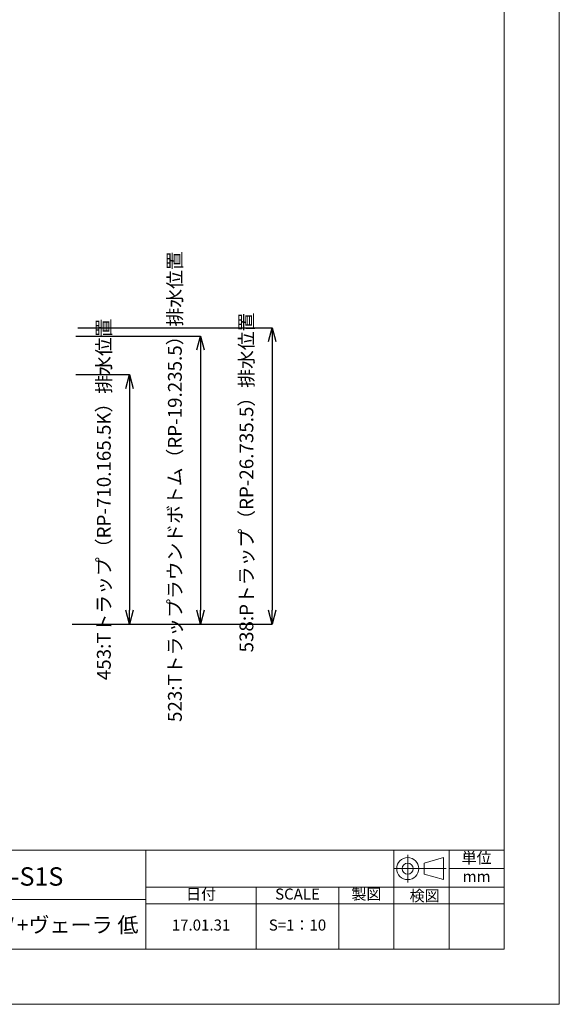
# Model space of a CAD drawing. Units: millimetres. Extents: x 0 to 9695, y -7829 to 2970.
# Drawn here: x 3221 to 4200, y 0 to 1787 of the extents above; entities that cross this region are included whole.
import ezdxf
from ezdxf.enums import TextEntityAlignment as Align

# ---------------------------------------------------------------- set-up
doc = ezdxf.new("R2010")
doc.units = ezdxf.units.MM
doc.linetypes.add('CENTER1', pattern=[10, 6.25, -1.25, 1.25, -1.25])
doc.layers.add('_0-0_', color=7, linetype='Continuous')
for name, color, linetype, lineweight in [('中心線', 1, 'CENTER1', 15), ('図面枠', 6, 'Continuous', 25), ('寸法線', 3, 'Continuous', 15), ('文字', 4, 'Continuous', 15)]:
    doc.layers.add(name, color=color, linetype=linetype, lineweight=lineweight)
doc.styles.add('japanese', font='romans.shx', dxfattribs={"bigfont": 'bigfont.shx'})
doc.dimstyles.new('KIHON', dxfattribs={"dimscale": 10, "dimtxt": 2.5, "dimasz": 2.5, "dimexe": 0, "dimexo": 2, "dimgap": 1, "dimtad": 1, "dimdec": 0, "dimdsep": 46, "dimtxsty": 'japanese', "dimblk": 'OPEN30', "dimcen": 2.5, "dimadec": 0, "dimazin": 0, "dimtfac": 1, "dimtdec": 0, "dimtmove": 0, "dimatfit": 0, "dimfxl": 1, "dimarcsym": 0})

# ---------------------------------------------------------------- blocks, each defined once
blk = doc.blocks.new('_Open30')
at = {"color": 0, "linetype": 'ByBlock', "lineweight": -2}
for p, q in [((-1, 0.268), (0, 0)), ((0, 0), (-1, -0.268)), ((0, 0), (-1, 0))]:
    blk.add_line(p, q, dxfattribs=at)
blk = doc.blocks.new('*D120')
at = {"layer": 'Defpoints', "color": 0, "transparency": 16777216}
for p in [(3303.1, 1142.7), (3296.3, 690), (3420.3, 690)]:
    blk.add_point(p, dxfattribs=at)
at = {"layer": '寸法線', "color": 0, "lineweight": -2, "transparency": 16777216}
for p, q in [((3323.1, 1142.7), (3420.3, 1142.7)), ((3420.3, 1117.7), (3420.3, 715)), ((3316.3, 690), (3420.3, 690))]:
    blk.add_line(p, q, dxfattribs=at)
at = {"layer": '寸法線', "color": 0, "lineweight": -2, "transparency": 16777216, "xscale": 25, "yscale": 25, "zscale": 25}
for p, rotation in [((3420.3, 1142.7), 90), ((3420.3, 690), 270)]:
    blk.add_blockref('_Open30', p, dxfattribs=dict(at, rotation=rotation))
at = {"layer": '寸法線', "color": 0, "lineweight": 13, "transparency": 16777216, "insert": (3376.9, 916.3), "char_height": 25, "width": 525.576, "attachment_point": 5, "rotation": 90, "style": 'japanese'}
blk.add_mtext('453:Tトラップ（RP-710.165.5K）排水位置', dxfattribs=at)
blk = doc.blocks.new('*D121')
at = {"layer": 'Defpoints', "color": 0, "transparency": 16777216}
for p in [(3303.1, 1212.7), (3296.3, 690), (3549.1, 690)]:
    blk.add_point(p, dxfattribs=at)
at = {"layer": '寸法線', "color": 0, "lineweight": -2, "transparency": 16777216}
for p, q in [((3323.1, 1212.7), (3549.1, 1212.7)), ((3549.1, 1187.7), (3549.1, 715)), ((3316.3, 690), (3549.1, 690))]:
    blk.add_line(p, q, dxfattribs=at)
at = {"layer": '寸法線', "color": 0, "lineweight": -2, "transparency": 16777216, "xscale": 25, "yscale": 25, "zscale": 25}
for p, rotation in [((3549.1, 1212.7), 90), ((3549.1, 690), 270)]:
    blk.add_blockref('_Open30', p, dxfattribs=dict(at, rotation=rotation))
at = {"layer": '寸法線', "color": 0, "lineweight": 13, "transparency": 16777216, "insert": (3505.8, 939.3), "char_height": 25, "width": 477.343, "attachment_point": 5, "rotation": 90, "style": 'japanese'}
blk.add_mtext('523:Tトラップラウンドボトム（RP-19.235.5）排水位置', dxfattribs=at)
blk = doc.blocks.new('*D122')
at = {"layer": 'Defpoints', "color": 0, "transparency": 16777216}
for p in [(3306.5, 1227.7), (3296.3, 690), (3678.9, 690)]:
    blk.add_point(p, dxfattribs=at)
at = {"layer": '寸法線', "color": 0, "lineweight": -2, "transparency": 16777216}
for p, q in [((3326.5, 1227.7), (3678.9, 1227.7)), ((3678.9, 1202.7), (3678.9, 715)), ((3316.3, 690), (3678.9, 690))]:
    blk.add_line(p, q, dxfattribs=at)
at = {"layer": '寸法線', "color": 0, "lineweight": -2, "transparency": 16777216, "xscale": 25, "yscale": 25, "zscale": 25}
for p, rotation in [((3678.9, 1227.7), 90), ((3678.9, 690), 270)]:
    blk.add_blockref('_Open30', p, dxfattribs=dict(at, rotation=rotation))
at = {"layer": '寸法線', "color": 0, "lineweight": 13, "transparency": 16777216, "insert": (3635.6, 946.8), "char_height": 25, "width": 477.343, "attachment_point": 5, "rotation": 90, "style": 'japanese'}
blk.add_mtext('538:Pトラップ（RP-26.735.5）排水位置', dxfattribs=at)

msp = doc.modelspace()

# ---------------------------------------------------------------- linework, layer by layer
at = {"layer": '_0-0_', "color": 2, "linetype": 'Continuous', "lineweight": 0}
for p, q in [((3955, 256.25), (3990, 266.25)), ((3955, 256.25), (3955, 236.25)), ((3990, 266.25), (3990, 226.25)), ((3955, 236.25), (3990, 226.25))]:
    msp.add_line(p, q, dxfattribs=at)
for radius in [20, 10]:
    msp.add_circle((3925, 246.25), radius, dxfattribs=at)
at = {"layer": 'Defpoints', "linetype": 'Continuous', "lineweight": 0}
msp.add_lwpolyline([(0, 0), (4200, 0), (4200, 2970), (0, 2970)], close=True, dxfattribs=at)
at = {"layer": '中心線', "linetype": 'Continuous', "lineweight": 0}
for p, q in [((3925, 271.25), (3925, 221.25)), ((3900, 246.25), (3995, 246.25))]:
    msp.add_line(p, q, dxfattribs=at)
at = {"layer": '図面枠', "linetype": 'Continuous', "lineweight": 0}
for p, q in [((4100, 100), (4100, 2870)), ((4100, 280), (2175.5344, 280)), ((3450, 280), (3450, 100)), ((3900, 280), (3900, 100)), ((4000, 280), (4000, 100)), ((4100, 246.25), (4000, 246.25)), ((4100, 212.5), (3450, 212.5)), ((3650, 212.5), (3650, 100)), ((3800, 212.5), (3800, 100)), ((3450, 190), (2775.5344, 190)), ((4100, 182.5), (3450, 182.5)), ((4100, 100), (100, 100))]:
    msp.add_line(p, q, dxfattribs=at)

# ---------------------------------------------------------------- texts
at = {"layer": '文字', "linetype": 'Continuous', "lineweight": 13, "style": 'japanese'}
for s, height, p in [('単位', 20, (4050, 263.125)), ('GIW-07501F-S1S', 33.333333, (3126.688, 227.6255)), ('mm', 20, (4050, 229.375)), ('日付', 20, (3550, 197.5)), ('SCALE', 20, (3725, 197.5)), ('製図', 20, (3850, 197.5)), ('ホックス480インカッソ+ヴェーラ 低', 28, (3122.354, 140.4314)), ('17.01.31', 20, (3550, 141.25)), ('S=1：10', 20, (3725, 141.25))]:
    msp.add_text(s, height=height, dxfattribs=at).set_placement(p, align=Align.MIDDLE)
msp.add_text('検図', height=20, dxfattribs=at).set_placement((3928.4074, 186.9774))

# ---------------------------------------------------------------- dimensions: what is measured, and where the dimension line sits
at = {"layer": '寸法線', "lineweight": 13}
for base, p1, text, picture, middle in [((3549.1329, 690), (3303.08, 1212.65), '<>:Tトラップラウンドボトム（RP-19.235.5）排水位置', '*D121', (3549.1329, 939.3471)), ((3678.9039, 690), (3306.5292, 1227.65), '<>:Pトラップ（RP-26.735.5）排水位置', '*D122', (3678.9039, 946.8471)), ((3420.2549, 690), (3303.08, 1142.65), '<>:Tトラップ（RP-710.165.5K）排水位置', '*D120', (3420.2549, 916.325))]:
    dim = msp.add_linear_dim(base=base, p1=p1, p2=(3296.3158, 690), angle=90, text=text, dimstyle='KIHON', dxfattribs=at)
    dim.commit()
    dim.dimension.update_dxf_attribs({"geometry": picture, "text_midpoint": middle, "dimtype": 160})

doc.saveas('drawing.dxf')
